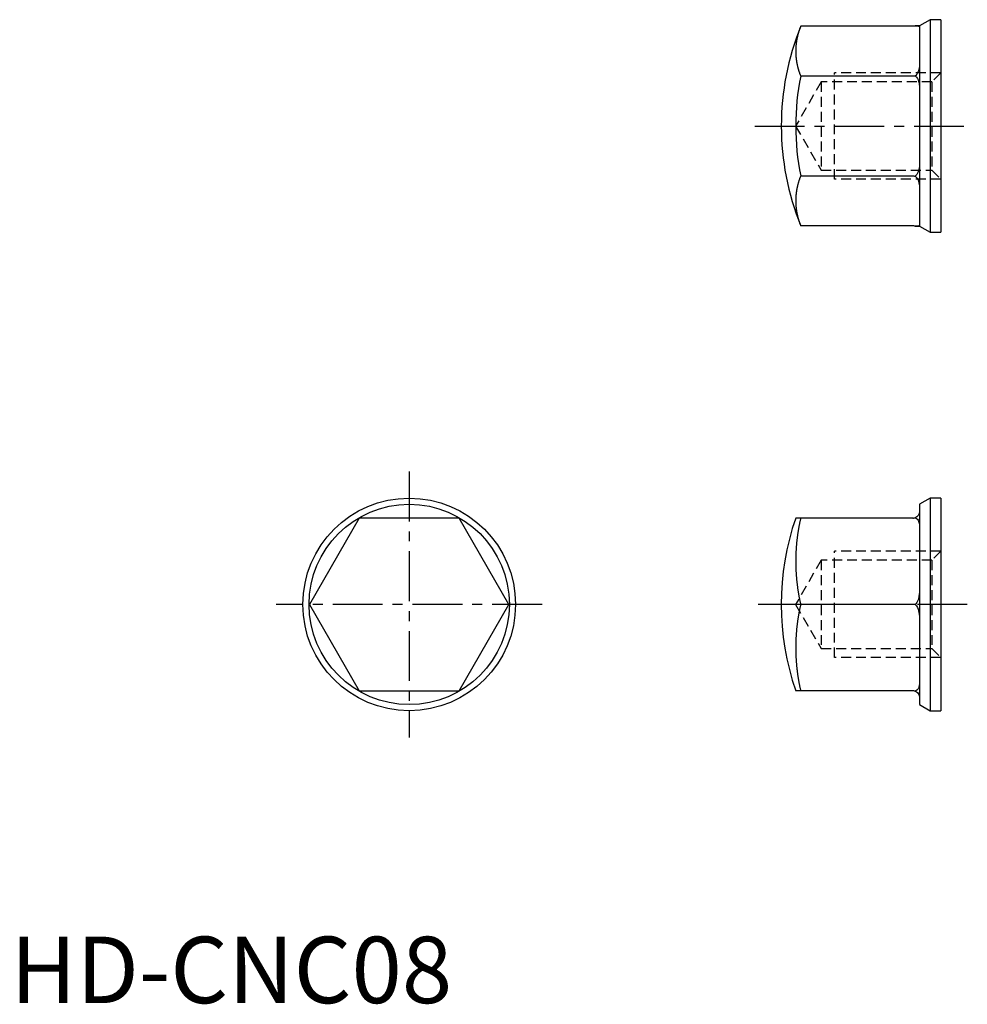
# Model space of a CAD drawing. Extents: x 0.7 to 72, y -0.1 to 74.
import ezdxf

# ---------------------------------------------------------------- set-up
doc = ezdxf.new("R2010")
doc.units = 0
doc.header["$LTSCALE"] = 3
doc.linetypes.add('CENTER', pattern=[2, 1.25, -0.25, 0.25, -0.25])
doc.linetypes.add('HIDDEN', pattern=[0.375, 0.25, -0.125])
doc.layers.get('0').update_dxf_attribs({"linetype": 'CONTINUOUS'})
doc.layers.add('1', color=1, linetype='CENTER')
doc.layers.add('2', color=2, linetype='HIDDEN')
doc.styles.add('STANDARD1', font='txt')

msp = doc.modelspace()

# ---------------------------------------------------------------- linework, layer by layer
for p, q in [((67.9, 73.506), (59.462, 73.506)), ((68.4, 73.538), (68.066, 73.538)), ((69.2, 74), (68.4, 73.538)), ((68.4, 73.538), (68.4, 58.462)), ((69.2, 74), (69.2, 58)), ((70, 74), (69.2, 74)), ((70, 74), (70, 58)), ((67.9, 69.753), (59.462, 69.753)), ((59.462, 62.247), (67.9, 62.247)), ((67.9, 58.494), (59.462, 58.494)), ((68.066, 58.462), (68.4, 58.462)), ((68.4, 58.462), (69.2, 58)), ((69.2, 58), (70, 58)), ((69.2, 38), (68.4, 37.538)), ((70, 38), (69.2, 38)), ((69.2, 38), (69.2, 22)), ((70, 38), (70, 22)), ((68.4, 37.538), (68.4, 22.462)), ((26.247, 36.5), (22.494, 30)), ((26.231, 36.528), (26.247, 36.5)), ((33.753, 36.5), (26.247, 36.5)), ((33.753, 36.5), (33.769, 36.528)), ((37.506, 30), (33.753, 36.5)), ((67.9, 36.5), (59.086, 36.5)), ((22.462, 30), (22.494, 30)), ((22.494, 30), (26.247, 23.5)), ((33.753, 23.5), (37.506, 30)), ((37.538, 30), (37.506, 30)), ((68.066, 30), (59.462, 30)), ((26.247, 23.5), (26.231, 23.472)), ((26.247, 23.5), (33.753, 23.5)), ((33.769, 23.472), (33.753, 23.5)), ((67.9, 23.5), (59.086, 23.5)), ((68.4, 22.462), (69.2, 22)), ((69.2, 22), (70, 22))]:
    msp.add_line(p, q)
for points in [[(68.066, 73.538), (68.024, 73.524), (67.981, 73.513), (67.938, 73.507), (67.9, 73.506)], [(68.066, 73.538), (68.068, 73.538), (68.125, 73.538), (68.176, 73.537), (68.244, 73.535), (68.297, 73.53), (68.335, 73.523), (68.363, 73.513), (68.394, 73.486), (68.4, 73.461)], [(68.4, 70.664), (68.394, 70.495), (68.371, 70.324), (68.328, 70.153), (68.298, 70.07), (68.26, 69.989), (68.199, 69.894), (68.12, 69.808), (68.066, 69.769)], [(68.066, 69.769), (68.024, 69.762), (67.981, 69.757), (67.938, 69.754), (67.9, 69.753)], [(68.066, 69.769), (68.068, 69.767), (68.126, 69.724), (68.176, 69.673), (68.245, 69.572), (68.297, 69.463), (68.346, 69.307), (68.378, 69.145), (68.394, 68.979), (68.4, 68.797)], [(68.4, 63.203), (68.394, 63.007), (68.371, 62.815), (68.328, 62.629), (68.298, 62.54), (68.26, 62.455), (68.199, 62.357), (68.12, 62.27), (68.066, 62.231)], [(67.9, 62.247), (67.944, 62.246), (67.987, 62.243), (68.029, 62.237), (68.066, 62.231)], [(68.066, 62.231), (68.068, 62.229), (68.125, 62.187), (68.176, 62.136), (68.244, 62.039), (68.297, 61.933), (68.335, 61.825), (68.363, 61.715), (68.394, 61.493), (68.4, 61.336)], [(68.4, 58.539), (68.396, 58.518), (68.385, 58.501), (68.363, 58.486), (68.328, 58.475), (68.298, 58.47), (68.26, 58.466), (68.2, 58.463), (68.12, 58.462), (68.066, 58.462)], [(68.066, 58.462), (68.024, 58.476), (67.981, 58.487), (67.938, 58.493), (67.9, 58.494)], [(67.9, 36.5), (67.944, 36.502), (67.987, 36.508), (68.029, 36.517), (68.066, 36.528)], [(68.4, 37), (68.394, 36.919), (68.371, 36.832), (68.328, 36.742), (68.298, 36.697), (68.26, 36.653), (68.199, 36.599), (68.12, 36.551), (68.066, 36.528)], [(68.066, 36.528), (68.068, 36.527), (68.125, 36.502), (68.176, 36.472), (68.244, 36.413), (68.297, 36.347), (68.335, 36.276), (68.363, 36.202), (68.394, 36.042), (68.4, 35.922)], [(68.4, 31.078), (68.396, 30.922), (68.385, 30.765), (68.363, 30.607), (68.328, 30.451), (68.298, 30.353), (68.26, 30.257), (68.2, 30.146), (68.12, 30.045), (68.066, 30)], [(68.066, 30), (68.068, 29.998), (68.125, 29.949), (68.176, 29.889), (68.244, 29.776), (68.297, 29.651), (68.335, 29.522), (68.363, 29.39), (68.394, 29.118), (68.4, 28.922)], [(68.4, 24.078), (68.396, 23.982), (68.385, 23.888), (68.363, 23.797), (68.328, 23.709), (68.298, 23.655), (68.26, 23.604), (68.2, 23.546), (68.12, 23.495), (68.066, 23.472)], [(68.066, 23.472), (68.024, 23.484), (67.981, 23.493), (67.938, 23.499), (67.9, 23.5)], [(68.066, 23.472), (68.068, 23.471), (68.126, 23.446), (68.176, 23.417), (68.245, 23.362), (68.297, 23.304), (68.346, 23.226), (68.378, 23.149), (68.394, 23.076), (68.4, 23)]]:
    msp.add_lwpolyline(points)
for points in [[(59.462, 73.506, 0), (59.45, 73.477, 0), (59.439, 73.448, 0), (59.427, 73.419, 0), (59.416, 73.39, 0), (59.406, 73.361, 0), (59.395, 73.332, 0), (59.384, 73.303, 0), (59.374, 73.274, 0), (59.364, 73.245, 0), (59.354, 73.215, 0), (59.344, 73.186, 0), (59.334, 73.157, 0), (59.325, 73.128, 0), (59.316, 73.099, 0), (59.306, 73.07, 0), (59.297, 73.041, 0), (59.289, 73.011, 0), (59.28, 72.982, 0), (59.272, 72.953, 0), (59.264, 72.924, 0), (59.256, 72.894, 0), (59.248, 72.865, 0), (59.24, 72.836, 0), (59.233, 72.807, 0), (59.226, 72.777, 0), (59.219, 72.748, 0), (59.212, 72.719, 0), (59.205, 72.689, 0), (59.198, 72.66, 0), (59.192, 72.631, 0), (59.186, 72.601, 0), (59.18, 72.572, 0), (59.174, 72.543, 0), (59.169, 72.513, 0), (59.163, 72.484, 0), (59.158, 72.454, 0), (59.153, 72.425, 0), (59.148, 72.396, 0), (59.143, 72.366, 0), (59.139, 72.337, 0), (59.134, 72.307, 0), (59.13, 72.278, 0), (59.126, 72.249, 0), (59.123, 72.219, 0), (59.119, 72.19, 0), (59.116, 72.16, 0), (59.112, 72.131, 0), (59.109, 72.101, 0), (59.106, 72.072, 0), (59.104, 72.042, 0), (59.101, 72.013, 0), (59.099, 71.983, 0), (59.097, 71.954, 0), (59.095, 71.924, 0), (59.093, 71.895, 0), (59.092, 71.865, 0), (59.09, 71.836, 0), (59.089, 71.806, 0), (59.088, 71.777, 0), (59.087, 71.747, 0), (59.087, 71.718, 0), (59.086, 71.688, 0), (59.086, 71.659, 0), (59.086, 71.629, 0), (59.086, 71.6, 0), (59.086, 71.57, 0), (59.087, 71.541, 0), (59.087, 71.511, 0), (59.088, 71.482, 0), (59.089, 71.452, 0), (59.09, 71.423, 0), (59.092, 71.393, 0), (59.093, 71.364, 0), (59.095, 71.334, 0), (59.097, 71.305, 0), (59.099, 71.275, 0), (59.101, 71.246, 0), (59.104, 71.216, 0), (59.106, 71.187, 0), (59.109, 71.157, 0), (59.112, 71.128, 0), (59.116, 71.098, 0), (59.119, 71.069, 0), (59.123, 71.039, 0), (59.126, 71.01, 0), (59.13, 70.98, 0), (59.134, 70.951, 0), (59.139, 70.921, 0), (59.143, 70.892, 0), (59.148, 70.863, 0), (59.153, 70.833, 0), (59.158, 70.804, 0), (59.163, 70.774, 0), (59.169, 70.745, 0), (59.174, 70.716, 0), (59.18, 70.686, 0), (59.186, 70.657, 0), (59.192, 70.628, 0), (59.198, 70.598, 0), (59.205, 70.569, 0), (59.212, 70.54, 0), (59.219, 70.51, 0), (59.226, 70.481, 0), (59.233, 70.452, 0), (59.24, 70.422, 0), (59.248, 70.393, 0), (59.256, 70.364, 0), (59.264, 70.335, 0), (59.272, 70.305, 0), (59.28, 70.276, 0), (59.289, 70.247, 0), (59.297, 70.218, 0), (59.306, 70.189, 0), (59.316, 70.159, 0), (59.325, 70.13, 0), (59.334, 70.101, 0), (59.344, 70.072, 0), (59.354, 70.043, 0), (59.364, 70.014, 0), (59.374, 69.985, 0), (59.384, 69.956, 0), (59.395, 69.927, 0), (59.406, 69.898, 0), (59.416, 69.869, 0), (59.427, 69.84, 0), (59.439, 69.811, 0), (59.45, 69.782, 0), (59.462, 69.753, 0)], [(59.462, 62.247, 0), (59.45, 62.218, 0), (59.439, 62.189, 0), (59.427, 62.16, 0), (59.416, 62.131, 0), (59.406, 62.102, 0), (59.395, 62.073, 0), (59.384, 62.044, 0), (59.374, 62.015, 0), (59.364, 61.986, 0), (59.354, 61.957, 0), (59.344, 61.928, 0), (59.334, 61.899, 0), (59.325, 61.87, 0), (59.316, 61.841, 0), (59.306, 61.811, 0), (59.297, 61.782, 0), (59.289, 61.753, 0), (59.28, 61.724, 0), (59.272, 61.695, 0), (59.264, 61.665, 0), (59.256, 61.636, 0), (59.248, 61.607, 0), (59.24, 61.578, 0), (59.233, 61.548, 0), (59.226, 61.519, 0), (59.219, 61.49, 0), (59.212, 61.46, 0), (59.205, 61.431, 0), (59.198, 61.402, 0), (59.192, 61.372, 0), (59.186, 61.343, 0), (59.18, 61.314, 0), (59.174, 61.284, 0), (59.169, 61.255, 0), (59.163, 61.226, 0), (59.158, 61.196, 0), (59.153, 61.167, 0), (59.148, 61.137, 0), (59.143, 61.108, 0), (59.139, 61.078, 0), (59.134, 61.049, 0), (59.13, 61.02, 0), (59.126, 60.99, 0), (59.123, 60.961, 0), (59.119, 60.931, 0), (59.116, 60.902, 0), (59.112, 60.872, 0), (59.109, 60.843, 0), (59.106, 60.813, 0), (59.104, 60.784, 0), (59.101, 60.754, 0), (59.099, 60.725, 0), (59.097, 60.695, 0), (59.095, 60.666, 0), (59.093, 60.636, 0), (59.092, 60.607, 0), (59.09, 60.577, 0), (59.089, 60.548, 0), (59.088, 60.518, 0), (59.087, 60.489, 0), (59.087, 60.459, 0), (59.086, 60.43, 0), (59.086, 60.4, 0), (59.086, 60.371, 0), (59.086, 60.341, 0), (59.086, 60.312, 0), (59.087, 60.282, 0), (59.087, 60.253, 0), (59.088, 60.223, 0), (59.089, 60.194, 0), (59.09, 60.164, 0), (59.092, 60.135, 0), (59.093, 60.105, 0), (59.095, 60.076, 0), (59.097, 60.046, 0), (59.099, 60.017, 0), (59.101, 59.987, 0), (59.104, 59.958, 0), (59.106, 59.928, 0), (59.109, 59.899, 0), (59.112, 59.869, 0), (59.116, 59.84, 0), (59.119, 59.81, 0), (59.123, 59.781, 0), (59.126, 59.752, 0), (59.13, 59.722, 0), (59.134, 59.693, 0), (59.139, 59.663, 0), (59.143, 59.634, 0), (59.148, 59.604, 0), (59.153, 59.575, 0), (59.158, 59.545, 0), (59.163, 59.516, 0), (59.169, 59.487, 0), (59.174, 59.457, 0), (59.18, 59.428, 0), (59.186, 59.399, 0), (59.192, 59.369, 0), (59.198, 59.34, 0), (59.205, 59.31, 0), (59.212, 59.281, 0), (59.219, 59.252, 0), (59.226, 59.223, 0), (59.233, 59.193, 0), (59.24, 59.164, 0), (59.248, 59.135, 0), (59.256, 59.105, 0), (59.264, 59.076, 0), (59.272, 59.047, 0), (59.28, 59.018, 0), (59.289, 58.989, 0), (59.297, 58.959, 0), (59.306, 58.93, 0), (59.316, 58.901, 0), (59.325, 58.872, 0), (59.334, 58.843, 0), (59.344, 58.814, 0), (59.354, 58.785, 0), (59.364, 58.755, 0), (59.374, 58.726, 0), (59.384, 58.697, 0), (59.395, 58.668, 0), (59.406, 58.639, 0), (59.416, 58.61, 0), (59.427, 58.581, 0), (59.439, 58.552, 0), (59.45, 58.523, 0), (59.462, 58.494, 0)], [(59.462, 36.5, 0), (59.45, 36.45, 0), (59.439, 36.4, 0), (59.427, 36.349, 0), (59.416, 36.299, 0), (59.406, 36.249, 0), (59.395, 36.199, 0), (59.384, 36.148, 0), (59.374, 36.098, 0), (59.364, 36.048, 0), (59.354, 35.998, 0), (59.344, 35.947, 0), (59.334, 35.897, 0), (59.325, 35.846, 0), (59.316, 35.796, 0), (59.306, 35.745, 0), (59.297, 35.695, 0), (59.289, 35.644, 0), (59.28, 35.593, 0), (59.272, 35.543, 0), (59.264, 35.492, 0), (59.256, 35.442, 0), (59.248, 35.391, 0), (59.24, 35.34, 0), (59.233, 35.289, 0), (59.226, 35.239, 0), (59.219, 35.188, 0), (59.212, 35.137, 0), (59.205, 35.087, 0), (59.198, 35.036, 0), (59.192, 34.985, 0), (59.186, 34.934, 0), (59.18, 34.883, 0), (59.174, 34.832, 0), (59.169, 34.781, 0), (59.163, 34.73, 0), (59.158, 34.68, 0), (59.153, 34.629, 0), (59.148, 34.578, 0), (59.143, 34.527, 0), (59.139, 34.476, 0), (59.134, 34.425, 0), (59.13, 34.374, 0), (59.126, 34.323, 0), (59.123, 34.272, 0), (59.119, 34.221, 0), (59.116, 34.17, 0), (59.112, 34.119, 0), (59.109, 34.068, 0), (59.106, 34.017, 0), (59.104, 33.965, 0), (59.101, 33.914, 0), (59.099, 33.863, 0), (59.097, 33.812, 0), (59.095, 33.761, 0), (59.093, 33.71, 0), (59.092, 33.659, 0), (59.09, 33.608, 0), (59.089, 33.557, 0), (59.088, 33.506, 0), (59.087, 33.455, 0), (59.087, 33.403, 0), (59.086, 33.352, 0), (59.086, 33.301, 0), (59.086, 33.25, 0), (59.086, 33.199, 0), (59.086, 33.148, 0), (59.087, 33.097, 0), (59.087, 33.045, 0), (59.088, 32.994, 0), (59.089, 32.943, 0), (59.09, 32.892, 0), (59.092, 32.841, 0), (59.093, 32.79, 0), (59.095, 32.739, 0), (59.097, 32.688, 0), (59.099, 32.637, 0), (59.101, 32.586, 0), (59.104, 32.535, 0), (59.106, 32.483, 0), (59.109, 32.432, 0), (59.112, 32.381, 0), (59.116, 32.33, 0), (59.119, 32.279, 0), (59.123, 32.228, 0), (59.126, 32.177, 0), (59.13, 32.126, 0), (59.134, 32.075, 0), (59.139, 32.024, 0), (59.143, 31.973, 0), (59.148, 31.922, 0), (59.153, 31.871, 0), (59.158, 31.82, 0), (59.163, 31.77, 0), (59.169, 31.719, 0), (59.174, 31.668, 0), (59.18, 31.617, 0), (59.186, 31.566, 0), (59.192, 31.515, 0), (59.198, 31.464, 0), (59.205, 31.413, 0), (59.212, 31.363, 0), (59.219, 31.312, 0), (59.226, 31.261, 0), (59.233, 31.21, 0), (59.24, 31.16, 0), (59.248, 31.109, 0), (59.256, 31.058, 0), (59.264, 31.008, 0), (59.272, 30.957, 0), (59.28, 30.907, 0), (59.289, 30.856, 0), (59.297, 30.805, 0), (59.306, 30.755, 0), (59.316, 30.704, 0), (59.325, 30.654, 0), (59.334, 30.603, 0), (59.344, 30.553, 0), (59.354, 30.503, 0), (59.364, 30.452, 0), (59.374, 30.402, 0), (59.384, 30.352, 0), (59.395, 30.301, 0), (59.406, 30.251, 0), (59.416, 30.201, 0), (59.427, 30.151, 0), (59.439, 30.1, 0), (59.45, 30.05, 0), (59.462, 30, 0)], [(59.462, 30, 0), (59.45, 29.95, 0), (59.439, 29.9, 0), (59.427, 29.849, 0), (59.416, 29.799, 0), (59.406, 29.749, 0), (59.395, 29.699, 0), (59.384, 29.648, 0), (59.374, 29.598, 0), (59.364, 29.548, 0), (59.354, 29.497, 0), (59.344, 29.447, 0), (59.334, 29.397, 0), (59.325, 29.346, 0), (59.316, 29.296, 0), (59.306, 29.245, 0), (59.297, 29.195, 0), (59.289, 29.144, 0), (59.28, 29.093, 0), (59.272, 29.043, 0), (59.264, 28.992, 0), (59.256, 28.942, 0), (59.248, 28.891, 0), (59.24, 28.84, 0), (59.233, 28.79, 0), (59.226, 28.739, 0), (59.219, 28.688, 0), (59.212, 28.637, 0), (59.205, 28.587, 0), (59.198, 28.536, 0), (59.192, 28.485, 0), (59.186, 28.434, 0), (59.18, 28.383, 0), (59.174, 28.332, 0), (59.169, 28.281, 0), (59.163, 28.23, 0), (59.158, 28.18, 0), (59.153, 28.129, 0), (59.148, 28.078, 0), (59.143, 28.027, 0), (59.139, 27.976, 0), (59.134, 27.925, 0), (59.13, 27.874, 0), (59.126, 27.823, 0), (59.123, 27.772, 0), (59.119, 27.721, 0), (59.116, 27.67, 0), (59.112, 27.619, 0), (59.109, 27.568, 0), (59.106, 27.517, 0), (59.104, 27.465, 0), (59.101, 27.414, 0), (59.099, 27.363, 0), (59.097, 27.312, 0), (59.095, 27.261, 0), (59.093, 27.21, 0), (59.092, 27.159, 0), (59.09, 27.108, 0), (59.089, 27.057, 0), (59.088, 27.006, 0), (59.087, 26.954, 0), (59.087, 26.903, 0), (59.086, 26.852, 0), (59.086, 26.801, 0), (59.086, 26.75, 0), (59.086, 26.699, 0), (59.086, 26.648, 0), (59.087, 26.597, 0), (59.087, 26.546, 0), (59.088, 26.494, 0), (59.089, 26.443, 0), (59.09, 26.392, 0), (59.092, 26.341, 0), (59.093, 26.29, 0), (59.095, 26.239, 0), (59.097, 26.188, 0), (59.099, 26.137, 0), (59.101, 26.086, 0), (59.104, 26.035, 0), (59.106, 25.983, 0), (59.109, 25.932, 0), (59.112, 25.881, 0), (59.116, 25.83, 0), (59.119, 25.779, 0), (59.123, 25.728, 0), (59.126, 25.677, 0), (59.13, 25.626, 0), (59.134, 25.575, 0), (59.139, 25.524, 0), (59.143, 25.473, 0), (59.148, 25.422, 0), (59.153, 25.371, 0), (59.158, 25.32, 0), (59.163, 25.27, 0), (59.169, 25.219, 0), (59.174, 25.168, 0), (59.18, 25.117, 0), (59.186, 25.066, 0), (59.192, 25.015, 0), (59.198, 24.964, 0), (59.205, 24.913, 0), (59.212, 24.863, 0), (59.219, 24.812, 0), (59.226, 24.761, 0), (59.233, 24.71, 0), (59.24, 24.66, 0), (59.248, 24.609, 0), (59.256, 24.558, 0), (59.264, 24.508, 0), (59.272, 24.457, 0), (59.28, 24.407, 0), (59.289, 24.356, 0), (59.297, 24.305, 0), (59.306, 24.255, 0), (59.316, 24.204, 0), (59.325, 24.154, 0), (59.334, 24.103, 0), (59.344, 24.053, 0), (59.354, 24.003, 0), (59.364, 23.952, 0), (59.374, 23.902, 0), (59.384, 23.852, 0), (59.395, 23.801, 0), (59.406, 23.751, 0), (59.416, 23.701, 0), (59.427, 23.651, 0), (59.439, 23.6, 0), (59.45, 23.55, 0), (59.462, 23.5, 0)]]:
    msp.add_polyline3d(points)
for radius in [8, 7.538]:
    msp.add_circle((30, 30), radius)
for centre, radius, start, end in [((78, 66), 20, 157.95852, 202.04148), ((78, 66), 18.914, 168.55602, 191.44398), ((78, 30), 20, 161.03443, 198.96557)]:
    msp.add_arc(centre, radius, start, end)
at = {"layer": '1'}
for p, q in [((56, 66), (72, 66)), ((30, 40), (30, 20)), ((40, 30), (20, 30)), ((72, 30), (56, 30))]:
    msp.add_line(p, q, dxfattribs=at)
at = {"layer": '2'}
for p, q in [((70, 70), (62, 70)), ((62, 62), (62, 70)), ((70, 70), (69.323, 69.323)), ((61, 69.323), (59.081, 66)), ((69.323, 69.323), (61, 69.323)), ((61, 69.323), (61, 62.676)), ((69.323, 69.323), (69.323, 62.676)), ((59.081, 66), (61, 62.676)), ((61, 62.676), (69.323, 62.676)), ((69.323, 62.676), (70, 62)), ((70, 62), (62, 62)), ((70, 34), (62, 34)), ((62, 26), (62, 34)), ((70, 34), (69.323, 33.324)), ((61, 33.324), (59.081, 30)), ((61, 33.324), (61, 26.677)), ((69.323, 33.324), (61, 33.324)), ((69.323, 33.324), (69.323, 26.677)), ((59.081, 30), (61, 26.677)), ((61, 26.677), (69.323, 26.677)), ((69.323, 26.677), (70, 26)), ((70, 26), (62, 26))]:
    msp.add_line(p, q, dxfattribs=at)

# ---------------------------------------------------------------- texts
at = {"color": 3, "style": 'STANDARD1'}
msp.add_text('HD-CNC08', height=5, dxfattribs=at).set_placement((0, 0))

doc.saveas('drawing.dxf')
